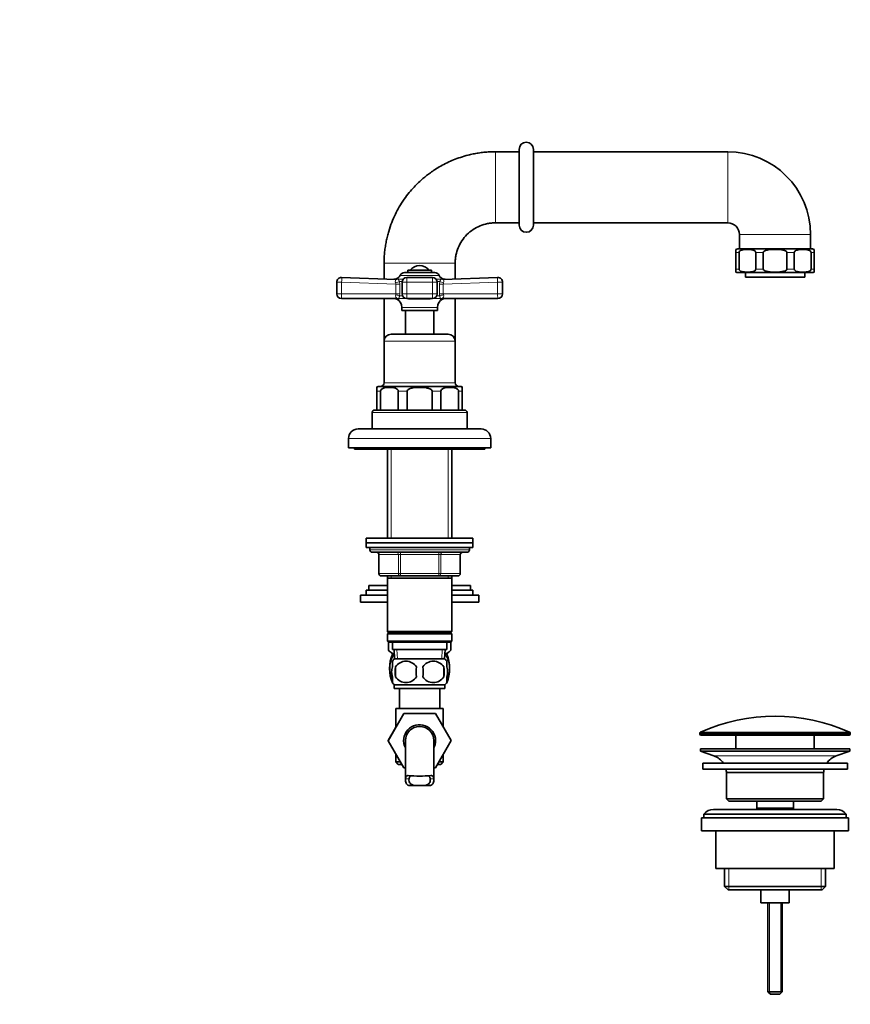
# Model space of a CAD drawing. Units: millimetres. Extents: x 0 to 1356, y 0 to 1649.
# Drawn here: x 953 to 1303, y 818 to 1234 of the extents above; entities that cross this region are included whole.
import ezdxf
from ezdxf import colors
from ezdxf.entities.mleader import LeaderData, LeaderLine
from ezdxf.math import Vec2, Vec3

# ---------------------------------------------------------------- set-up
doc = ezdxf.new("R2010")
doc.units = ezdxf.units.MM
doc.layers.add('DV3_Défaut', color=7, linetype='Continuous')
doc.layers.add('Défaut', color=7, linetype='Continuous')

# ---------------------------------------------------------------- blocks, each defined once
blk = doc.blocks.new('_DOT')
at = {"color": 0}
blk.add_line((0, 0), (-1, 0), dxfattribs=at)
at = {"color": 0, "const_width": 0.333}
blk.add_lwpolyline([(-0.1665, 0, 1), (0.1665, 0, 1)], format="xyb", close=True, dxfattribs=at)
blk = doc.blocks.new('SE2')
at = {"layer": 'DV3_Défaut', "color": 7, "linetype": 'Continuous', "lineweight": 18}
for p, q in [((1153.52, 1177.9), (1153.52, 1147.9)), ((1251.52, 1147.9), (1251.52, 1177.9)), ((1286.52, 1142.9), (1256.52, 1142.9)), ((1256.3, 1135.4), (1255.02, 1135.4)), ((1266.49, 1135.4), (1263.41, 1135.4)), ((1279.63, 1135.4), (1276.55, 1135.4)), ((1288.02, 1135.4), (1286.74, 1135.4)), ((1106.52, 1130.9), (1136.52, 1130.9)), ((1255.02, 1128.4), (1256.3, 1128.4)), ((1263.41, 1128.4), (1266.49, 1128.4)), ((1276.55, 1128.4), (1279.63, 1128.4)), ((1286.74, 1128.4), (1288.02, 1128.4)), ((1088.61, 1122.83), (1086.52, 1122.83)), ((1088.61, 1122.83), (1088.61, 1117.9)), ((1111.52, 1122.02), (1088.61, 1122.83)), ((1112.14, 1124.11), (1111.29, 1124.12)), ((1114.59, 1124.12), (1111.32, 1124.12)), ((1111.52, 1117.9), (1111.52, 1122.02)), ((1111.52, 1122.02), (1113.13, 1122.02)), ((1113.03, 1123.11), (1114.13, 1123.11)), ((1113.03, 1123.11), (1113.13, 1122.02)), ((1113.13, 1122.02), (1113.13, 1117.9)), ((1113.27, 1125.72), (1129.77, 1125.72)), ((1116.11, 1122.83), (1114.11, 1122.83)), ((1116.11, 1122.83), (1116.11, 1124.83)), ((1126.93, 1122.83), (1116.11, 1122.83)), ((1116.11, 1122.83), (1116.11, 1117.9)), ((1126.93, 1122.83), (1126.93, 1124.83)), ((1126.93, 1117.9), (1126.93, 1122.83)), ((1128.93, 1122.83), (1126.93, 1122.83)), ((1131.72, 1124.12), (1128.45, 1124.12)), ((1128.91, 1123.11), (1130.01, 1123.11)), ((1129.91, 1122.02), (1130.01, 1123.11)), ((1129.91, 1117.9), (1129.91, 1122.02)), ((1129.91, 1122.02), (1131.52, 1122.02)), ((1130.9, 1124.11), (1131.75, 1124.12)), ((1154.43, 1122.83), (1131.52, 1122.02)), ((1131.52, 1122.02), (1131.52, 1117.9)), ((1154.43, 1117.9), (1154.43, 1122.83)), ((1156.52, 1122.83), (1154.43, 1122.83)), ((1088.61, 1117.9), (1086.52, 1117.9)), ((1088.61, 1117.9), (1111.52, 1117.9)), ((1111.45, 1117.48), (1111.52, 1117.9)), ((1111.52, 1117.9), (1113.13, 1117.9)), ((1113.13, 1117.9), (1113.07, 1117.07)), ((1116.11, 1117.9), (1114.11, 1117.9)), ((1116.11, 1117.9), (1126.93, 1117.9)), ((1116.11, 1115.9), (1116.11, 1117.9)), ((1128.93, 1117.9), (1126.93, 1117.9)), ((1126.93, 1115.9), (1126.93, 1117.9)), ((1129.97, 1117.07), (1129.91, 1117.9)), ((1129.91, 1117.9), (1131.52, 1117.9)), ((1131.52, 1117.9), (1154.43, 1117.9)), ((1131.52, 1117.9), (1131.59, 1117.48)), ((1156.52, 1117.9), (1154.43, 1117.9)), ((1111.88, 1115.68), (1112.76, 1115.68)), ((1112.67, 1115.9), (1116.11, 1115.9)), ((1113.07, 1117.07), (1114.29, 1117.07)), ((1125.54, 1115.68), (1117.5, 1115.68)), ((1126.93, 1115.9), (1130.37, 1115.9)), ((1128.75, 1117.07), (1129.97, 1117.07)), ((1131.16, 1115.68), (1130.28, 1115.68)), ((1129.02, 1112.21), (1114.02, 1112.21)), ((1106.52, 1097.9), (1136.52, 1097.9)), ((1136.52, 1080.4), (1106.52, 1080.4)), ((1105.08, 1076.9), (1103.52, 1076.9)), ((1116.27, 1076.9), (1112.5, 1076.9)), ((1130.54, 1076.9), (1126.77, 1076.9)), ((1139.52, 1076.9), (1137.96, 1076.9)), ((1101.52, 1067.9), (1141.52, 1067.9)), ((1091.52, 1056.9), (1151.52, 1056.9)), ((1109.46, 1052.4), (1109.46, 1014.9)), ((1133.58, 1052.4), (1133.58, 1014.9)), ((1142.52, 1009.9), (1100.52, 1009.9)), ((1104.49, 1007.9), (1104.35, 1007.9)), ((1112.57, 1007.9), (1104.49, 1007.9)), ((1104.49, 1007.9), (1104.49, 999.9)), ((1112.57, 1007.9), (1113.44, 1007.9)), ((1112.57, 999.9), (1112.57, 1007.9)), ((1113.44, 1008.9), (1113.44, 1007.9)), ((1113.44, 1007.9), (1113.44, 999.9)), ((1129.6, 1007.9), (1113.44, 1007.9)), ((1129.6, 1008.9), (1129.6, 1007.9)), ((1129.6, 1007.9), (1130.47, 1007.9)), ((1129.6, 999.9), (1129.6, 1007.9)), ((1130.47, 1007.9), (1130.47, 999.9)), ((1138.55, 1007.9), (1130.47, 1007.9)), ((1138.55, 1007.9), (1138.69, 1007.9)), ((1138.55, 999.9), (1138.55, 1007.9)), ((1104.49, 999.9), (1104.35, 999.9)), ((1104.49, 999.9), (1112.57, 999.9)), ((1109.46, 998.9), (1109.46, 997.9)), ((1112.57, 999.9), (1113.44, 999.9)), ((1113.44, 999.9), (1129.6, 999.9)), ((1113.44, 999.9), (1113.44, 998.9)), ((1129.6, 999.9), (1130.47, 999.9)), ((1129.6, 998.9), (1129.6, 999.9)), ((1130.47, 999.9), (1138.55, 999.9)), ((1133.58, 998.9), (1133.58, 997.9)), ((1138.55, 999.9), (1138.69, 999.9)), ((1112.14, 963.95), (1111.96, 967.9)), ((1130.9, 963.95), (1131.08, 967.9)), ((1303.27, 932.57), (1239.77, 932.57)), ((1239.77, 932.2), (1303.27, 932.2)), ((1240.07, 933.03), (1302.97, 933.03)), ((1245.7, 922.97), (1297.34, 922.97)), ((1116.75, 914.68), (1117.55, 914.68)), ((1126.29, 914.68), (1125.52, 914.68)), ((1115.53, 913.23), (1117.04, 913.23)), ((1127.51, 913.23), (1126, 913.23)), ((1252.04, 875.4), (1252.04, 866.4)), ((1291, 875.4), (1291, 866.4)), ((1269.13, 860.9), (1269.13, 822.78)), ((1273.9, 860.9), (1273.9, 822.78))]:
    blk.add_line(p, q, dxfattribs=at)
at = {"layer": 'DV3_Défaut', "color": 7, "linetype": 'Continuous', "lineweight": 35}
for p, q in [((1163.52, 1177.9), (1153.52, 1177.9)), ((1163.52, 1146.9), (1163.52, 1178.9)), ((1169.52, 1146.9), (1169.52, 1178.9)), ((1251.52, 1177.9), (1169.52, 1177.9)), ((1153.52, 1147.9), (1163.52, 1147.9)), ((1169.52, 1147.9), (1251.52, 1147.9)), ((1256.52, 1142.9), (1256.52, 1136.9)), ((1286.52, 1136.9), (1286.52, 1142.9)), ((1255.02, 1135.4), (1255.02, 1136.7)), ((1255.02, 1128.4), (1255.02, 1135.4)), ((1255.77, 1136.9), (1287.27, 1136.9)), ((1256.3, 1128.4), (1256.3, 1135.4)), ((1263.41, 1128.4), (1263.41, 1135.4)), ((1266.49, 1128.4), (1266.49, 1135.4)), ((1276.55, 1128.4), (1276.55, 1135.4)), ((1279.63, 1128.4), (1279.63, 1135.4)), ((1286.74, 1128.4), (1286.74, 1135.4)), ((1288.02, 1135.4), (1288.02, 1136.7)), ((1288.02, 1128.4), (1288.02, 1135.4)), ((1106.52, 1130.9), (1106.52, 1124.19)), ((1136.52, 1124.19), (1136.52, 1130.9)), ((1127.95, 1126.9), (1115.09, 1126.9)), ((1116.52, 1127.9), (1126.52, 1127.9)), ((1116.52, 1127.9), (1116.52, 1126.9)), ((1126.52, 1126.9), (1126.52, 1127.9)), ((1255.02, 1127.1), (1255.02, 1128.4)), ((1287.27, 1126.9), (1255.77, 1126.9)), ((1259.02, 1126.9), (1259.02, 1124.9)), ((1284.02, 1124.9), (1284.02, 1126.9)), ((1288.02, 1127.1), (1288.02, 1128.4)), ((1086.52, 1117.9), (1086.52, 1122.83)), ((1088.59, 1124.82), (1111.53, 1124.02)), ((1114.11, 1122.83), (1114.11, 1117.9)), ((1126.93, 1124.83), (1116.11, 1124.83)), ((1128.93, 1117.9), (1128.93, 1122.83)), ((1131.51, 1124.02), (1154.45, 1124.82)), ((1156.52, 1122.83), (1156.52, 1117.9)), ((1284.02, 1124.9), (1259.02, 1124.9)), ((1111.94, 1115.9), (1088.52, 1115.9)), ((1106.52, 1115.9), (1106.52, 1098.02)), ((1126.93, 1115.9), (1116.11, 1115.9)), ((1154.52, 1115.9), (1131.1, 1115.9)), ((1136.52, 1097.9), (1136.52, 1115.9)), ((1114.02, 1112.21), (1114.02, 1110.9)), ((1129.02, 1110.9), (1114.02, 1110.9)), ((1115.52, 1110.9), (1115.52, 1100.9)), ((1127.52, 1100.9), (1127.52, 1110.9)), ((1129.02, 1110.9), (1129.02, 1112.21)), ((1106.52, 1097.9), (1106.52, 1080.4)), ((1133.52, 1100.9), (1109.52, 1100.9)), ((1136.52, 1080.4), (1136.52, 1097.9)), ((1103.52, 1078.63), (1103.52, 1078.62)), ((1103.52, 1078.46), (1103.52, 1076.9)), ((1103.52, 1076.9), (1103.52, 1068.9)), ((1104.52, 1078.9), (1104.77, 1078.9)), ((1138.27, 1078.9), (1104.77, 1078.9)), ((1105.08, 1076.9), (1105.08, 1068.9)), ((1112.5, 1076.9), (1112.5, 1068.9)), ((1116.27, 1076.9), (1116.27, 1068.9)), ((1126.77, 1076.9), (1126.77, 1068.9)), ((1130.54, 1076.9), (1130.54, 1068.9)), ((1137.96, 1076.9), (1137.96, 1068.9)), ((1138.27, 1078.9), (1138.52, 1078.9)), ((1139.52, 1078.62), (1139.52, 1078.63)), ((1139.52, 1078.46), (1139.52, 1076.9)), ((1139.52, 1076.9), (1139.52, 1068.9)), ((1101.52, 1067.9), (1101.52, 1060.9)), ((1140.52, 1068.9), (1102.52, 1068.9)), ((1141.52, 1060.9), (1141.52, 1067.9)), ((1147.52, 1060.9), (1095.52, 1060.9)), ((1091.52, 1056.9), (1091.52, 1052.9)), ((1151.52, 1052.9), (1151.52, 1056.9)), ((1091.52, 1052.9), (1151.52, 1052.9)), ((1094.02, 1052.9), (1094.02, 1052.4)), ((1094.02, 1052.4), (1149.02, 1052.4)), ((1107.92, 1052.4), (1107.92, 1014.9)), ((1135.12, 1014.9), (1135.12, 1052.4)), ((1149.02, 1052.4), (1149.02, 1052.9)), ((1099.02, 1014.9), (1144.02, 1014.9)), ((1099.02, 1014.9), (1099.02, 1012.9)), ((1144.02, 1012.9), (1144.02, 1014.9)), ((1099.02, 1012.9), (1144.02, 1012.9)), ((1099.02, 1012.9), (1144.02, 1012.9)), ((1099.02, 1012.9), (1099.02, 1010.9)), ((1099.02, 1010.9), (1144.02, 1010.9)), ((1100.52, 1010.9), (1100.52, 1009.9)), ((1142.52, 1009.9), (1142.52, 1010.9)), ((1144.02, 1010.9), (1144.02, 1012.9)), ((1101.52, 1008.9), (1141.52, 1008.9)), ((1104.35, 1007.9), (1104.35, 999.9)), ((1138.69, 999.9), (1138.69, 1007.9)), ((1113.44, 998.9), (1105.35, 998.9)), ((1107.92, 998.9), (1107.92, 997.9)), ((1107.92, 997.9), (1107.92, 975.4)), ((1107.92, 997.9), (1135.12, 997.9)), ((1129.6, 998.9), (1113.44, 998.9)), ((1137.69, 998.9), (1129.6, 998.9)), ((1135.12, 997.9), (1135.12, 998.9)), ((1135.12, 975.4), (1135.12, 997.9)), ((1100.02, 994.85), (1107.92, 994.85)), ((1100.02, 994.85), (1100.02, 992.85)), ((1135.12, 994.85), (1143.02, 994.85)), ((1143.02, 992.85), (1143.02, 994.85)), ((1107.92, 990.85), (1096.52, 990.85)), ((1096.52, 990.85), (1096.52, 987.85)), ((1107.92, 992.85), (1099.02, 992.85)), ((1099.02, 992.85), (1099.02, 990.85)), ((1144.02, 992.85), (1135.12, 992.85)), ((1146.52, 990.85), (1135.12, 990.85)), ((1144.02, 990.85), (1144.02, 992.85)), ((1146.52, 987.85), (1146.52, 990.85)), ((1107.92, 987.85), (1096.52, 987.85)), ((1146.52, 987.85), (1135.12, 987.85)), ((1135.12, 975.4), (1107.92, 975.4)), ((1107.92, 975.4), (1108.42, 974.9)), ((1108.42, 974.9), (1107.92, 974.4)), ((1107.92, 974.4), (1135.12, 974.4)), ((1107.92, 974.4), (1107.92, 971.4)), ((1108.32, 975), (1108.32, 974.8)), ((1108.32, 975), (1108.32, 974.8)), ((1108.42, 974.9), (1134.62, 974.9)), ((1134.62, 974.9), (1135.12, 975.4)), ((1135.12, 974.4), (1134.62, 974.9)), ((1134.72, 975), (1134.72, 974.8)), ((1134.72, 974.8), (1134.72, 975)), ((1135.12, 971.4), (1135.12, 974.4)), ((1135.12, 971.4), (1107.92, 971.4)), ((1107.92, 971.4), (1108.42, 970.9)), ((1108.32, 971), (1108.32, 967.55)), ((1108.32, 971), (1108.32, 967.55)), ((1108.42, 970.9), (1134.62, 970.9)), ((1110.02, 970.9), (1110.02, 967.9)), ((1133.02, 967.9), (1133.02, 970.9)), ((1134.62, 970.9), (1135.12, 971.4)), ((1134.72, 971), (1134.72, 967.55)), ((1134.72, 967.55), (1134.72, 971)), ((1108.32, 967.55), (1108.32, 967.55)), ((1108.32, 967.55), (1110.03, 965.85)), ((1110.02, 967.9), (1133.02, 967.9)), ((1110.89, 965.85), (1110.02, 965.85)), ((1110.8, 967.9), (1110.98, 963.9)), ((1132.22, 963.9), (1110.82, 963.9)), ((1132.06, 963.9), (1132.24, 967.9)), ((1132.15, 965.85), (1133.02, 965.85)), ((1133.01, 965.85), (1134.72, 967.55)), ((1134.72, 967.55), (1134.72, 967.55)), ((1110.02, 960.52), (1110.02, 962.9)), ((1111.33, 960.52), (1111.33, 956.32)), ((1131.71, 960.52), (1131.71, 956.32)), ((1133.02, 960.52), (1133.02, 962.9)), ((1110.02, 953.94), (1110.02, 956.32)), ((1133.02, 953.94), (1133.02, 956.32)), ((1110.08, 953.85), (1110.02, 953.85)), ((1132.22, 952.94), (1110.82, 952.94)), ((1110.82, 952.94), (1110.82, 951.4)), ((1132.22, 951.4), (1132.22, 952.94)), ((1132.96, 953.85), (1133.02, 953.85)), ((1132.22, 951.4), (1110.82, 951.4)), ((1113.02, 951.4), (1113.02, 942.9)), ((1130.02, 942.9), (1130.02, 951.4)), ((1108.26, 929.37), (1114.85, 940.9)), ((1111.52, 942.9), (1131.52, 942.9)), ((1111.52, 942.9), (1111.52, 935.08)), ((1114.85, 940.9), (1128.16, 940.9)), ((1128.16, 940.9), (1134.8, 929.4)), ((1131.52, 935.08), (1131.52, 942.9)), ((1111.52, 935.08), (1108.24, 929.4)), ((1239.77, 932.57), (1239.77, 932.2)), ((1302.77, 931.7), (1240.27, 931.7)), ((1255.02, 931.7), (1255.02, 925.9)), ((1288.02, 925.9), (1288.02, 931.7)), ((1303.27, 932.2), (1303.27, 932.57)), ((1108.24, 929.4), (1108.26, 929.37)), ((1114.88, 917.9), (1108.26, 929.37)), ((1115.52, 929.4), (1115.52, 912.83)), ((1127.52, 912.86), (1127.52, 929.4)), ((1134.8, 929.4), (1128.16, 917.9)), ((1111.52, 923.72), (1111.52, 920.4)), ((1131.52, 920.4), (1131.52, 923.72)), ((1240.02, 925.9), (1303.02, 925.9)), ((1240.02, 925.9), (1240.02, 924.9)), ((1240.02, 924.9), (1303.02, 924.9)), ((1240.02, 924.9), (1245.7, 922.97)), ((1297.34, 922.97), (1303.02, 924.9)), ((1303.02, 924.9), (1303.02, 925.9)), ((1111.52, 920.4), (1113.44, 920.4)), ((1111.52, 920.4), (1112.52, 919.4)), ((1112.52, 919.4), (1114.01, 919.4)), ((1129.03, 919.4), (1130.52, 919.4)), ((1129.6, 920.4), (1131.52, 920.4)), ((1130.52, 919.4), (1131.52, 920.4)), ((1241.02, 919.9), (1302.02, 919.9)), ((1241.02, 919.9), (1241.02, 917.4)), ((1302.02, 917.4), (1302.02, 919.9)), ((1115.52, 917.9), (1114.88, 917.9)), ((1128.16, 917.9), (1127.52, 917.9)), ((1241.02, 917.4), (1302.02, 917.4)), ((1251.02, 915.9), (1292.02, 915.9)), ((1251.02, 915.9), (1251.02, 904.9)), ((1292.02, 904.9), (1292.02, 915.9)), ((1116.98, 910.49), (1119.32, 910.49)), ((1123.72, 910.49), (1119.32, 910.49)), ((1126.06, 910.49), (1123.72, 910.49)), ((1251.02, 904.9), (1292.02, 904.9)), ((1251.02, 904.9), (1252.02, 903.9)), ((1252.02, 903.9), (1291.02, 903.9)), ((1263.77, 903.9), (1263.77, 900.9)), ((1279.27, 900.9), (1279.27, 903.9)), ((1291.02, 903.9), (1292.02, 904.9)), ((1241.52, 898.4), (1301.52, 898.4)), ((1241.52, 898.4), (1241.52, 896.9)), ((1297.52, 900.4), (1245.52, 900.4)), ((1263.77, 900.9), (1279.27, 900.9)), ((1263.77, 900.9), (1264.23, 900.4)), ((1278.81, 900.4), (1279.27, 900.9)), ((1301.52, 896.9), (1301.52, 898.4)), ((1240.52, 896.9), (1302.52, 896.9)), ((1240.52, 896.9), (1240.52, 891.4)), ((1302.52, 891.4), (1302.52, 896.9)), ((1240.52, 891.4), (1302.52, 891.4)), ((1246.52, 891.4), (1246.52, 875.4)), ((1296.52, 875.4), (1296.52, 891.4)), ((1246.52, 875.4), (1296.52, 875.4)), ((1250.17, 875.4), (1250.17, 867.9)), ((1292.87, 867.9), (1292.87, 875.4)), ((1250.17, 867.9), (1292.87, 867.9)), ((1250.17, 867.9), (1251.67, 866.4)), ((1251.67, 866.4), (1291.37, 866.4)), ((1265.52, 866.4), (1265.52, 860.9)), ((1277.52, 860.9), (1277.52, 866.4)), ((1291.37, 866.4), (1292.87, 867.9)), ((1265.52, 860.9), (1277.52, 860.9)), ((1268.52, 860.9), (1268.52, 823.4)), ((1274.52, 823.4), (1274.52, 860.9)), ((1268.52, 823.4), (1274.52, 823.4)), ((1268.52, 823.4), (1269.52, 822.4)), ((1273.52, 822.4), (1274.52, 823.4)), ((1269.52, 822.4), (1273.52, 822.4))]:
    blk.add_line(p, q, dxfattribs=at)
for centre, radius, start, end in [((1166.52, 1178.9), 3, 0, 180), ((1251.52, 1142.9), 35, 0, 90), ((1166.52, 1146.9), 3, 180, 0), ((1251.52, 1142.9), 5, 0, 90), ((1255.77, 1135.4), 1.5, 90, 120.4436), ((1287.27, 1135.4), 1.5, 59.6586, 90), ((1115.09, 1124.9), 2, 90, 155.6348), ((1121.52, 1124.9), 4.94, 37.3632, 142.6368), ((1127.95, 1124.9), 2, 24.3652, 90), ((1255.77, 1128.4), 1.5, 239.7142, 270), ((1287.27, 1128.4), 1.5, 270, 300.5521), ((1088.52, 1122.83), 2, 87.9864, 180), ((1110.76, 1126.05), 2, 267.9914, 286.1228), ((1110.67, 1126.9), 2.85, 283.2012, 335.6348), ((1111.56, 1123.11), 1.04, 103.2012, 103.4272), ((1116.11, 1122.83), 2, 90, 180), ((1126.93, 1122.83), 2, 0, 90), ((1132.37, 1126.9), 2.85, 204.3652, 256.7988), ((1131.48, 1123.11), 1.04, 76.585, 76.7988), ((1132.28, 1126.05), 2, 253.8889, 272.0086), ((1154.52, 1122.83), 2, 0, 92.0136), ((1088.52, 1117.9), 2, 180, 270), ((1116.11, 1117.9), 2, 180, 270), ((1126.93, 1117.9), 2, 270, 0), ((1154.52, 1117.9), 2, 270, 0), ((1110.98, 1113.9), 2, 63.3417, 90), ((1110.13, 1112.21), 3.89, 0, 63.3417), ((1132.91, 1112.21), 3.89, 116.6583, 180), ((1132.06, 1113.9), 2, 90, 116.6583), ((1109.52, 1097.9), 3, 90, 180), ((1133.52, 1097.9), 3, 0, 90), ((1105.02, 1080.4), 1.5, 270, 0), ((1138.02, 1080.4), 1.5, 180, 270), ((1104.77, 1076.9), 2, 90, 129.7015), ((1104.52, 1076.9), 2, 90, 120.1415), ((1138.27, 1076.9), 2, 50.3898, 90), ((1138.52, 1076.9), 2, 59.854, 90), ((1102.52, 1067.9), 1, 90, 180), ((1140.52, 1067.9), 1, 0, 90), ((1095.52, 1056.9), 4, 90, 180), ((1147.52, 1056.9), 4, 0, 90), ((1101.52, 1009.9), 1, 180, 270), ((1141.52, 1009.9), 1, 270, 0), ((1103.35, 1007.9), 1, 0, 90), ((1139.69, 1007.9), 1, 90, 180), ((1105.35, 999.9), 1, 180, 270), ((1137.69, 999.9), 1, 270, 0), ((1125.1, 959.85), 16.23, 158.2998, 201.7002), ((1116.65, 958.42), 8, 136.7732, 146.3956), ((1126.39, 958.42), 8, 34.0293, 43.2268), ((1117.94, 959.85), 16.23, 338.2998, 21.7002), ((1124.27, 958.42), 13.11, 170.7761, 189.2239), ((1115.77, 957.61), 5.3, 33.2101, 146.7899), ((1134.5, 958.42), 14.45, 171.6401, 188.3599), ((1127.27, 957.61), 5.3, 33.2101, 146.7899), ((1108.54, 958.42), 14.45, 351.6401, 8.3599), ((1116.86, 958.42), 15, 351.9484, 8.0516), ((1115.77, 959.22), 5.3, 213.2101, 326.7899), ((1127.27, 959.22), 5.3, 213.2101, 326.7899), ((1116.65, 958.42), 8, 214.0293, 223.2268), ((1126.39, 958.42), 8, 316.7732, 326.3956), ((1271.52, 862.17), 77.52, 66.0633, 113.9367), ((1121.52, 929.4), 6.75, 0, 207.266), ((1121.52, 929.4), 6, 0, 180), ((1240.27, 932.57), 0.5, 113.9367, 180), ((1240.27, 932.2), 0.5, 180, 270), ((1302.77, 932.2), 0.5, 270, 0), ((1302.77, 932.57), 0.5, 0, 66.0633), ((1121.52, 929.4), 6.75, 332.734, 360), ((1243.18, 915.53), 7.85, 33.7747, 71.2375), ((1299.86, 915.53), 7.85, 108.7625, 146.2253), ((1121.52, 966.19), 51.73, 264.704, 275.296), ((1243.18, 915.53), 7.85, 2.6706, 13.7446), ((1299.86, 915.53), 7.85, 166.2554, 177.3294), ((1245.52, 895.4), 5, 90, 143.1301), ((1297.52, 895.4), 5, 36.8699, 90)]:
    blk.add_arc(centre, radius, start, end, dxfattribs=at)
at = {"layer": 'DV3_Défaut', "color": 7, "linetype": 'Continuous', "lineweight": 18}
for centre, radius, start, end in [((1110.1, 1121.96), 1.42, 2.5657, 25.5555), ((1132.93, 1121.96), 1.42, 154.4248, 177.454), ((1112.56, 1117.05), 1.19, 158.4756, 247.0942), ((1117.61, 1118.45), 2.77, 247.2836, 267.7131), ((1125.38, 1118.67), 2.99, 273.0501, 291.9531), ((1130.48, 1117.05), 1.19, 292.883, 21.5473)]:
    blk.add_arc(centre, radius, start, end, dxfattribs=at)
for centre, major_axis, ratio, start_param, end_param in [((1088.52, 1122.83), (0.07, 2), 0.04341, 4.713915, 6.283185), ((1111.49, 1123.11), (-1.95, -0.44), 0.255504, 1.461331, 2.423901), ((1111.6, 1126.02), (0.07, 2), 0.929783, 3.141593, 3.473609), ((1131.55, 1123.11), (-1.95, 0.44), 0.255504, 0.717691, 1.680261), ((1131.44, 1126.02), (-0.07, 2), 0.929783, 2.809576, 3.141593), ((1154.52, 1122.83), (0.07, -2), 0.04341, 3.141593, 4.710863), ((1088.52, 1117.9), (0, 2), 0.043437, 3.141593, 4.712389), ((1154.52, 1117.9), (0, -2), 0.043437, 4.712389, 6.283185), ((1111.54, 1117.07), (-1.97, 0.33), 0.196675, 3.853647, 4.788864), ((1111.94, 1113.9), (0, 2), 0.908993, 5.817909, 6.283185), ((1112.12, 1114), (1.43, 1.4), 0.952292, 0.534311, 0.831073), ((1117.13, 1113.9), (0, -2), 0.416811, 2.676317, 3.141593), ((1125.91, 1113.9), (0, -2), 0.416811, 3.141593, 3.606869), ((1131.5, 1117.07), (-1.97, -0.33), 0.196675, 4.635914, 5.571131), ((1131.1, 1113.9), (0, 2), 0.908993, 0, 0.465276), ((1130.92, 1114), (-1.43, 1.4), 0.952292, 5.452112, 5.748874), ((1103.62, 1007.9), (0, -1), 0.866025, 1.570796, 3.141593), ((1111.71, 1007.9), (0, -1), 0.866025, 1.570796, 3.141593), ((1131.33, 1007.9), (0, 1), 0.866025, 0, 1.570796), ((1139.42, 1007.9), (0, 1), 0.866025, 0, 1.570796), ((1105.35, 999.9), (0, 1), 0.866025, 1.570796, 3.141593), ((1113.44, 999.9), (0, 1), 0.866025, 1.570796, 3.141593), ((1129.6, 999.9), (0, -1), 0.866025, 0, 1.570796), ((1137.69, 999.9), (0, -1), 0.866025, 0, 1.570796)]:
    blk.add_ellipse(centre, major_axis=major_axis, ratio=ratio, start_param=start_param, end_param=end_param, dxfattribs=at)
at = {"layer": 'DV3_Défaut', "color": 7, "linetype": 'Continuous', "lineweight": 35}
for points, knots in [([(1153.52, 1177.9), (1152.6, 1177.88), (1151.08, 1177.86), (1148.62, 1177.66), (1146.32, 1177.36), (1144.11, 1176.96), (1141.59, 1176.39), (1138.82, 1175.58), (1135.88, 1174.5), (1133.1, 1173.26), (1130.51, 1171.91), (1128.15, 1170.48), (1126.16, 1169.13), (1124.44, 1167.84), (1122.78, 1166.47), (1121.01, 1164.87), (1119.07, 1162.91), (1117.01, 1160.56), (1114.91, 1157.77), (1112.95, 1154.72), (1111.2, 1151.45), (1109.69, 1148.01), (1108.62, 1144.9), (1107.89, 1142.24), (1107.42, 1140.12), (1107.03, 1137.92), (1106.74, 1135.66), (1106.56, 1133.26), (1106.53, 1131.78), (1106.52, 1130.9)], [0, 0, 0, 0, 0.033992, 0.066761, 0.098308, 0.128632, 0.157731, 0.203504, 0.245878, 0.284853, 0.327135, 0.364525, 0.397021, 0.424622, 0.45197, 0.484306, 0.521635, 0.563954, 0.611265, 0.663566, 0.710966, 0.761831, 0.816162, 0.844635, 0.873975, 0.904182, 0.935256, 0.967195, 1, 1, 1, 1]), ([(1136.52, 1130.9), (1136.52, 1130.95), (1136.52, 1130.97), (1136.52, 1131.04), (1136.52, 1131.07), (1136.52, 1131.18), (1136.52, 1131.24), (1136.53, 1131.45), (1136.53, 1131.59), (1136.55, 1132.01), (1136.57, 1132.29), (1136.66, 1133.12), (1136.74, 1133.67), (1137.06, 1135.31), (1137.39, 1136.37), (1138.67, 1139.46), (1139.93, 1141.34), (1143.07, 1144.49), (1144.96, 1145.75), (1148.04, 1147.03), (1149.11, 1147.35), (1150.75, 1147.68), (1151.3, 1147.76), (1152.13, 1147.84), (1152.41, 1147.86), (1152.82, 1147.88), (1152.96, 1147.89), (1153.17, 1147.89), (1153.24, 1147.9), (1153.35, 1147.9), (1153.38, 1147.9), (1153.45, 1147.9), (1153.47, 1147.9), (1153.52, 1147.9)], [0, 0, 0, 0, 0.003906, 0.003906, 0.007813, 0.007813, 0.015625, 0.015625, 0.03125, 0.03125, 0.0625, 0.0625, 0.125, 0.125, 0.25, 0.25, 0.5, 0.5, 0.75, 0.75, 0.875, 0.875, 0.9375, 0.9375, 0.96875, 0.96875, 0.984375, 0.984375, 0.992188, 0.992188, 0.996094, 0.996094, 1, 1, 1, 1]), ([(1256.3, 1135.4), (1256.3, 1135.63), (1256.42, 1135.82), (1256.69, 1136.08), (1256.84, 1136.17), (1257.3, 1136.39), (1257.62, 1136.48), (1258.57, 1136.66), (1259.21, 1136.7), (1260.5, 1136.7), (1261.14, 1136.66), (1262.09, 1136.48), (1262.41, 1136.39), (1262.87, 1136.17), (1263.02, 1136.07), (1263.28, 1135.81), (1263.41, 1135.63), (1263.41, 1135.4)], [0, 0, 0, 0, 0.0625, 0.0625, 0.125, 0.125, 0.25, 0.25, 0.5, 0.5, 0.75, 0.75, 0.875, 0.875, 0.9375, 0.9375, 1, 1, 1, 1]), ([(1266.49, 1135.4), (1266.49, 1135.63), (1266.67, 1135.82), (1267.05, 1136.08), (1267.27, 1136.17), (1267.91, 1136.39), (1268.36, 1136.48), (1269.72, 1136.66), (1270.62, 1136.7), (1272.43, 1136.7), (1273.34, 1136.66), (1274.69, 1136.48), (1275.14, 1136.39), (1275.78, 1136.17), (1275.99, 1136.08), (1276.37, 1135.82), (1276.55, 1135.63), (1276.55, 1135.4)], [0, 0, 0, 0, 0.0625, 0.0625, 0.125, 0.125, 0.25, 0.25, 0.5, 0.5, 0.75, 0.75, 0.875, 0.875, 0.9375, 0.9375, 1, 1, 1, 1]), ([(1279.63, 1135.4), (1279.63, 1135.63), (1279.76, 1135.82), (1280.03, 1136.08), (1280.18, 1136.17), (1280.63, 1136.39), (1280.95, 1136.48), (1281.9, 1136.66), (1282.55, 1136.7), (1283.83, 1136.7), (1284.47, 1136.66), (1285.43, 1136.48), (1285.75, 1136.39), (1286.2, 1136.17), (1286.35, 1136.07), (1286.62, 1135.81), (1286.74, 1135.63), (1286.74, 1135.4)], [0, 0, 0, 0, 0.0625, 0.0625, 0.125, 0.125, 0.25, 0.25, 0.5, 0.5, 0.75, 0.75, 0.875, 0.875, 0.9375, 0.9375, 1, 1, 1, 1]), ([(1263.41, 1128.4), (1263.41, 1128.16), (1263.28, 1127.98), (1263.01, 1127.71), (1262.86, 1127.62), (1262.41, 1127.4), (1262.09, 1127.32), (1261.14, 1127.13), (1260.49, 1127.1), (1259.21, 1127.1), (1258.57, 1127.13), (1257.61, 1127.32), (1257.29, 1127.4), (1256.84, 1127.63), (1256.69, 1127.72), (1256.42, 1127.98), (1256.3, 1128.17), (1256.3, 1128.4)], [0, 0, 0, 0, 0.0625, 0.0625, 0.125, 0.125, 0.25, 0.25, 0.5, 0.5, 0.75, 0.75, 0.875, 0.875, 0.9375, 0.9375, 1, 1, 1, 1]), ([(1276.55, 1128.4), (1276.55, 1128.16), (1276.37, 1127.98), (1275.99, 1127.72), (1275.78, 1127.63), (1275.13, 1127.4), (1274.68, 1127.32), (1273.34, 1127.13), (1272.43, 1127.1), (1270.61, 1127.1), (1269.7, 1127.13), (1268.35, 1127.32), (1267.91, 1127.4), (1267.27, 1127.62), (1267.05, 1127.72), (1266.67, 1127.98), (1266.49, 1128.17), (1266.49, 1128.4)], [0, 0, 0, 0, 0.0625, 0.0625, 0.125, 0.125, 0.25, 0.25, 0.5, 0.5, 0.75, 0.75, 0.875, 0.875, 0.9375, 0.9375, 1, 1, 1, 1]), ([(1286.74, 1128.4), (1286.74, 1128.16), (1286.62, 1127.98), (1286.35, 1127.71), (1286.2, 1127.62), (1285.74, 1127.4), (1285.42, 1127.32), (1284.47, 1127.13), (1283.83, 1127.1), (1282.54, 1127.1), (1281.9, 1127.13), (1280.95, 1127.32), (1280.63, 1127.4), (1280.17, 1127.63), (1280.02, 1127.72), (1279.76, 1127.98), (1279.63, 1128.17), (1279.63, 1128.4)], [0, 0, 0, 0, 0.0625, 0.0625, 0.125, 0.125, 0.25, 0.25, 0.5, 0.5, 0.75, 0.75, 0.875, 0.875, 0.9375, 0.9375, 1, 1, 1, 1]), ([(1112.5, 1076.9), (1112.5, 1077.14), (1112.39, 1077.36), (1112.12, 1077.66), (1111.96, 1077.78), (1111.49, 1078.05), (1111.16, 1078.16), (1110.15, 1078.41), (1109.47, 1078.46), (1108.11, 1078.46), (1107.44, 1078.41), (1106.43, 1078.17), (1106.1, 1078.06), (1105.62, 1077.78), (1105.47, 1077.67), (1105.2, 1077.36), (1105.08, 1077.15), (1105.08, 1076.9)], [0, 0, 0, 0, 0.0625, 0.0625, 0.125, 0.125, 0.25, 0.25, 0.5, 0.5, 0.75, 0.75, 0.875, 0.875, 0.9375, 0.9375, 1, 1, 1, 1]), ([(1126.77, 1076.9), (1126.77, 1077.14), (1126.6, 1077.36), (1126.23, 1077.66), (1126.01, 1077.78), (1125.34, 1078.05), (1124.86, 1078.16), (1123.45, 1078.41), (1122.48, 1078.46), (1120.56, 1078.46), (1119.59, 1078.41), (1118.17, 1078.16), (1117.69, 1078.05), (1117.03, 1077.77), (1116.81, 1077.66), (1116.43, 1077.35), (1116.27, 1077.14), (1116.27, 1076.9)], [0, 0, 0, 0, 0.0625, 0.0625, 0.125, 0.125, 0.25, 0.25, 0.5, 0.5, 0.75, 0.75, 0.875, 0.875, 0.9375, 0.9375, 1, 1, 1, 1]), ([(1137.96, 1076.9), (1137.96, 1077.14), (1137.84, 1077.36), (1137.58, 1077.66), (1137.42, 1077.78), (1136.95, 1078.05), (1136.61, 1078.16), (1135.61, 1078.41), (1134.93, 1078.46), (1133.57, 1078.46), (1132.89, 1078.41), (1131.89, 1078.17), (1131.56, 1078.06), (1131.08, 1077.78), (1130.92, 1077.67), (1130.66, 1077.36), (1130.54, 1077.15), (1130.54, 1076.9)], [0, 0, 0, 0, 0.0625, 0.0625, 0.125, 0.125, 0.25, 0.25, 0.5, 0.5, 0.75, 0.75, 0.875, 0.875, 0.9375, 0.9375, 1, 1, 1, 1]), ([(1110.89, 965.93), (1110.56, 966.01), (1110.23, 966.14), (1109.63, 966.47), (1109.36, 966.66), (1108.83, 967.07), (1108.58, 967.3), (1108.32, 967.55)], [0, 0, 0, 0, 0.372171, 0.372171, 0.686086, 0.686086, 1, 1, 1, 1]), ([(1110, 955.02), (1109.87, 955.24), (1109.75, 955.49), (1109.17, 956.9), (1108.92, 958.39), (1108.93, 961.33), (1109.18, 962.82), (1109.88, 964.52), (1110.17, 965), (1110.62, 965.46), (1110.76, 965.57), (1110.9, 965.65)], [0, 0, 0, 0, 0.079175, 0.079175, 0.420773, 0.420773, 0.762371, 0.762371, 0.933171, 0.933171, 1, 1, 1, 1]), ([(1132.14, 965.65), (1132.28, 965.57), (1132.42, 965.46), (1132.87, 964.99), (1133.17, 964.51), (1133.87, 962.79), (1134.12, 961.31), (1134.11, 958.36), (1133.86, 956.88), (1133.29, 955.48), (1133.16, 955.23), (1133.03, 955)], [0, 0, 0, 0, 0.066645, 0.066645, 0.237173, 0.237173, 0.578229, 0.578229, 0.919285, 0.919285, 1, 1, 1, 1]), ([(1134.72, 967.55), (1134.21, 967.06), (1133.69, 966.63), (1132.89, 966.18), (1132.62, 966.06), (1132.28, 965.96), (1132.22, 965.95), (1132.16, 965.93)], [0, 0, 0, 0, 0.621764, 0.621764, 0.932646, 0.932646, 1, 1, 1, 1]), ([(1110.02, 956.32), (1109.82, 956.99), (1109.71, 957.7), (1109.71, 959.14), (1109.82, 959.84), (1110.02, 960.52)], [0, 0, 0, 0, 0.5, 0.5, 1, 1, 1, 1]), ([(1133.02, 956.32), (1133.22, 956.99), (1133.33, 957.7), (1133.33, 959.14), (1133.22, 959.84), (1133.02, 960.52)], [0, 0, 0, 0, 0.5, 0.5, 1, 1, 1, 1]), ([(1115.53, 913.23), (1115.55, 913.46), (1115.58, 913.67), (1115.66, 913.94), (1115.69, 914.02), (1115.77, 914.17), (1115.82, 914.24), (1115.92, 914.36), (1115.97, 914.41), (1116.1, 914.5), (1116.17, 914.54), (1116.39, 914.63), (1116.56, 914.67), (1116.75, 914.68)], [0, 0, 0, 0, 0.25, 0.25, 0.375, 0.375, 0.5, 0.5, 0.625, 0.625, 0.75, 0.75, 1, 1, 1, 1]), ([(1117.04, 913.23), (1117.06, 913.48), (1117.11, 913.7), (1117.23, 913.98), (1117.29, 914.07), (1117.41, 914.22), (1117.47, 914.29), (1117.63, 914.4), (1117.72, 914.45), (1117.91, 914.53), (1118.01, 914.57), (1118.19, 914.61), (1118.26, 914.62), (1118.34, 914.64)], [0, 0, 0, 0, 0.301512, 0.301512, 0.452268, 0.452268, 0.603024, 0.603024, 0.75378, 0.75378, 0.904536, 0.904536, 1, 1, 1, 1]), ([(1126, 913.23), (1125.98, 913.48), (1125.93, 913.7), (1125.81, 913.98), (1125.75, 914.07), (1125.63, 914.22), (1125.57, 914.29), (1125.41, 914.4), (1125.32, 914.45), (1125.13, 914.53), (1125.03, 914.57), (1124.85, 914.61), (1124.77, 914.62), (1124.7, 914.64)], [0, 0, 0, 0, 0.301041, 0.301041, 0.451562, 0.451562, 0.602083, 0.602083, 0.752603, 0.752603, 0.903124, 0.903124, 1, 1, 1, 1]), ([(1127.51, 913.23), (1127.49, 913.46), (1127.46, 913.67), (1127.38, 913.94), (1127.35, 914.02), (1127.27, 914.17), (1127.22, 914.24), (1127.12, 914.36), (1127.07, 914.41), (1126.94, 914.5), (1126.87, 914.54), (1126.65, 914.63), (1126.48, 914.67), (1126.29, 914.68)], [0, 0, 0, 0, 0.25, 0.25, 0.375, 0.375, 0.5, 0.5, 0.625, 0.625, 0.75, 0.75, 1, 1, 1, 1]), ([(1116.98, 910.49), (1116.7, 910.6), (1116.46, 910.74), (1116.06, 911.08), (1115.91, 911.29), (1115.67, 911.75), (1115.6, 912.01), (1115.52, 912.59), (1115.51, 912.9), (1115.53, 913.23)], [0, 0, 0, 0, 0.25, 0.25, 0.5, 0.5, 0.75, 0.75, 1, 1, 1, 1]), ([(1119.32, 910.49), (1118.9, 910.57), (1118.54, 910.68), (1117.9, 910.99), (1117.66, 911.18), (1117.28, 911.65), (1117.15, 911.92), (1117.02, 912.53), (1117, 912.87), (1117.04, 913.23)], [0, 0, 0, 0, 0.25, 0.25, 0.5, 0.5, 0.75, 0.75, 1, 1, 1, 1]), ([(1123.72, 910.49), (1124.14, 910.57), (1124.5, 910.68), (1125.14, 910.99), (1125.38, 911.18), (1125.76, 911.65), (1125.89, 911.92), (1126.02, 912.53), (1126.04, 912.87), (1126, 913.23)], [0, 0, 0, 0, 0.25, 0.25, 0.5, 0.5, 0.75, 0.75, 1, 1, 1, 1]), ([(1126.06, 910.49), (1126.34, 910.6), (1126.58, 910.74), (1126.98, 911.08), (1127.13, 911.29), (1127.37, 911.75), (1127.44, 912.01), (1127.52, 912.59), (1127.53, 912.9), (1127.51, 913.23)], [0, 0, 0, 0, 0.25, 0.25, 0.5, 0.5, 0.75, 0.75, 1, 1, 1, 1])]:
    blk.add_open_spline(points, degree=3, knots=knots, dxfattribs=at)
at = {"layer": 'DV3_Défaut', "color": 7, "linetype": 'Continuous', "lineweight": 18}
for points, knots in [([(1111.38, 1122.57), (1111.34, 1122.67), (1111.3, 1122.77), (1111.26, 1122.97), (1111.25, 1123.07), (1111.25, 1123.34), (1111.3, 1123.51), (1111.39, 1123.69), (1111.43, 1123.75), (1111.51, 1123.84), (1111.55, 1123.88), (1111.61, 1123.95), (1111.64, 1123.97), (1111.64, 1124), (1111.63, 1124), (1111.59, 1124.01), (1111.56, 1124.02), (1111.53, 1124.02)], [0, 0, 0, 0, 0.125, 0.125, 0.25, 0.25, 0.5, 0.5, 0.625, 0.625, 0.75, 0.75, 0.875, 0.875, 0.9375, 0.9375, 1, 1, 1, 1]), ([(1112.14, 1124.11), (1112.25, 1124.1), (1112.33, 1124.1), (1112.48, 1124.04), (1112.53, 1124), (1112.65, 1123.86), (1112.7, 1123.76), (1112.84, 1123.49), (1112.92, 1123.32), (1113.03, 1123.11)], [0, 0, 0, 0, 0.25, 0.25, 0.5, 0.5, 0.75, 0.75, 1, 1, 1, 1]), ([(1130.01, 1123.11), (1130.07, 1123.21), (1130.11, 1123.31), (1130.2, 1123.48), (1130.24, 1123.56), (1130.34, 1123.76), (1130.39, 1123.86), (1130.51, 1124), (1130.56, 1124.04), (1130.71, 1124.1), (1130.79, 1124.1), (1130.9, 1124.11)], [0, 0, 0, 0, 0.125, 0.125, 0.25, 0.25, 0.5, 0.5, 0.75, 0.75, 1, 1, 1, 1]), ([(1131.51, 1124.02), (1131.37, 1124.01), (1131.39, 1123.98), (1131.53, 1123.85), (1131.61, 1123.75), (1131.81, 1123.38), (1131.84, 1122.97), (1131.66, 1122.57)], [0, 0, 0, 0, 0.25, 0.25, 0.5, 0.5, 1, 1, 1, 1]), ([(1111.94, 1115.9), (1112, 1115.9), (1112.05, 1115.9), (1112.1, 1115.91), (1112.11, 1115.92), (1112.12, 1115.93), (1112.12, 1115.94), (1112.1, 1115.95)], [0, 0, 0, 0, 0.5, 0.5, 0.75, 0.75, 1, 1, 1, 1]), ([(1113.07, 1117.07), (1113.04, 1116.98), (1113.01, 1116.89), (1112.96, 1116.73), (1112.94, 1116.65), (1112.88, 1116.44), (1112.85, 1116.33), (1112.79, 1116.14), (1112.77, 1116.07), (1112.73, 1115.96), (1112.7, 1115.92), (1112.67, 1115.9)], [0, 0, 0, 0, 0.125, 0.125, 0.25, 0.25, 0.5, 0.5, 0.75, 0.75, 1, 1, 1, 1]), ([(1112.67, 1115.9), (1112.76, 1115.85), (1112.82, 1115.79), (1112.86, 1115.71), (1112.83, 1115.68), (1112.76, 1115.68)], [0, 0, 0, 0, 0.5, 0.5, 1, 1, 1, 1]), ([(1130.37, 1115.9), (1130.34, 1115.92), (1130.31, 1115.96), (1130.27, 1116.07), (1130.25, 1116.14), (1130.19, 1116.33), (1130.16, 1116.44), (1130.1, 1116.65), (1130.08, 1116.73), (1130.03, 1116.89), (1130, 1116.98), (1129.97, 1117.07)], [0, 0, 0, 0, 0.25, 0.25, 0.5, 0.5, 0.75, 0.75, 0.875, 0.875, 1, 1, 1, 1]), ([(1130.28, 1115.68), (1130.25, 1115.68), (1130.22, 1115.69), (1130.19, 1115.71), (1130.19, 1115.73), (1130.22, 1115.79), (1130.28, 1115.85), (1130.37, 1115.9)], [0, 0, 0, 0, 0.25, 0.25, 0.5, 0.5, 1, 1, 1, 1]), ([(1130.94, 1115.95), (1130.92, 1115.94), (1130.92, 1115.93), (1130.93, 1115.92), (1130.94, 1115.91), (1130.99, 1115.9), (1131.04, 1115.9), (1131.1, 1115.9)], [0, 0, 0, 0, 0.25, 0.25, 0.5, 0.5, 1, 1, 1, 1])]:
    blk.add_open_spline(points, degree=3, knots=knots, dxfattribs=at)

msp = doc.modelspace()

# ---------------------------------------------------------------- block references
at = {"layer": 'Défaut'}
msp.add_blockref('SE2', (0, 0), dxfattribs=at)

# ---------------------------------------------------------------- leaders
at = {"layer": 'Défaut', "color": 7, "linetype": 'Continuous', "lineweight": 18}
ml = msp.add_multileader_mtext('Standard', dxfattribs=at)
ml.set_content('{\\pxsm0.9;\\fSolid Edge ISO|b1||i0||c0|p34;\\W1.;27/10/2016\\P}', color=256)
ml.set_leader_properties()
ml.set_arrow_properties(name='DOT')
ml.build(insert=Vec2(0, 0))
ml.multileader.update_dxf_attribs({"leader_type": 0, "dogleg_length": 0, "arrow_head_size": 12})
ctx = ml.context
ctx.base_point, ctx.char_height, ctx.arrow_head_size, ctx.landing_gap_size = Vec3(1082.66, 1641.95), 12, 12, 4.2
notes = []
notes.append((ctx, [(0, (0, 0, 0), (0, 0), (1, 0), 1, [])]))
ctx.mtext.insert = Vec3(1084.66, 1648.07)
for ctx, leaders in notes:
    for number, flags, end, landing, length, lines in leaders:
        leader = LeaderData()
        leader.index, (leader.has_last_leader_line, leader.has_dogleg_vector, leader.attachment_direction) = number, flags
        leader.last_leader_point, leader.dogleg_vector, leader.dogleg_length = Vec3(end), Vec3(landing), length
        for number, points, colour, breaks in lines:
            line = LeaderLine()
            line.index, line.vertices, line.color, line.breaks = number, Vec3.list(points), colors.encode_raw_color(colour), breaks
            leader.lines.append(line)
        ctx.leaders.append(leader)

doc.saveas('drawing.dxf')
